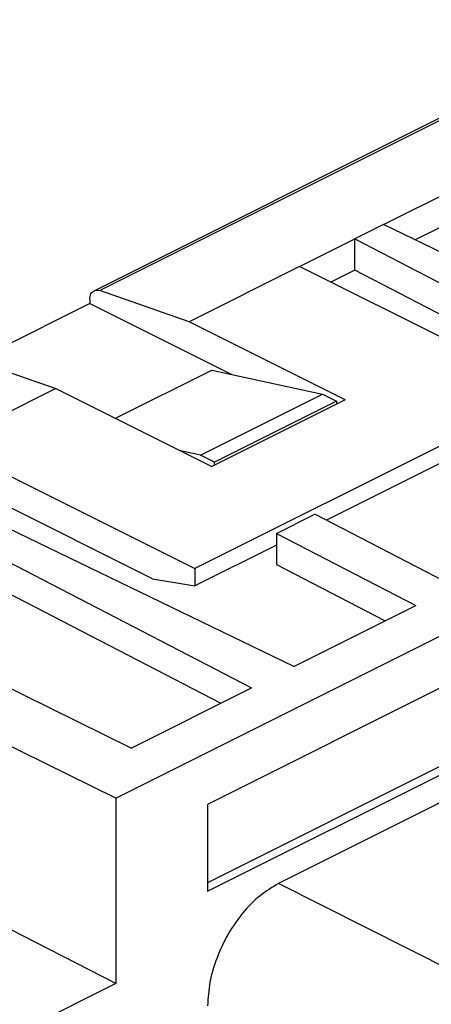
# Model space of a CAD drawing. Units: inches. Extents: x -210 to 0, y 0 to 297.
# Drawn here: x -46 to -40, y 265 to 278 of the extents above; entities that cross this region are included whole.
import ezdxf

# ---------------------------------------------------------------- set-up
doc = ezdxf.new("R2010")
doc.units = ezdxf.units.IN

msp = doc.modelspace()

# ---------------------------------------------------------------- linework, layer by layer
at = {"color": 7, "linetype": 'Continuous'}
for p, q in [((-44.611, 274.303), (-36.02, 278.599)), ((-24.104, 277.447), (-43.196, 267.901)), ((-24.21, 276.417), (-43.196, 266.924)), ((-43.196, 266.818), (-24.104, 276.364)), ((-41.002, 275.127), (-39.309, 275.974)), ((-39.309, 275.584), (-40.605, 274.936)), ((-41.002, 275.127), (-41.359, 274.949)), ((-35.966, 272.696), (-41.002, 275.127)), ((-42.047, 274.605), (-41.359, 274.949)), ((-41.359, 274.559), (-41.359, 274.949)), ((-41.359, 274.949), (-36.496, 272.431)), ((-42.047, 274.605), (-43.426, 273.915)), ((-38.936, 273.049), (-42.047, 274.605)), ((-41.359, 274.559), (-41.657, 274.41)), ((-36.879, 272.239), (-41.359, 274.559)), ((-43.426, 273.915), (-44.539, 274.305)), ((-44.663, 274.195), (-44.663, 274.144)), ((-44.663, 274.144), (-46.085, 273.433)), ((-44.663, 274.144), (-42.893, 273.259)), ((-41.481, 272.943), (-43.426, 273.915)), ((-46.201, 273.474), (-45.087, 273.085)), ((-44.344, 272.713), (-43.143, 273.314)), ((-43.143, 273.314), (-41.764, 273.014)), ((-45.087, 273.085), (-46.466, 272.395)), ((-45.087, 273.085), (-43.143, 272.112)), ((-38.936, 273.049), (-43.355, 270.84)), ((-43.284, 272.254), (-41.764, 273.014)), ((-41.481, 272.943), (-43.143, 272.112)), ((-41.764, 273.014), (-41.587, 272.926)), ((-41.587, 272.926), (-43.107, 272.165)), ((-41.587, 272.926), (-41.587, 272.89)), ((-46.466, 272.395), (-43.355, 270.84)), ((-43.284, 272.254), (-43.534, 272.308)), ((-43.107, 272.165), (-43.284, 272.254)), ((-43.107, 272.13), (-43.107, 272.165)), ((-40.292, 272.154), (-41.714, 271.444)), ((-42.118, 269.62), (-47.154, 272.051)), ((-43.883, 270.714), (-46.466, 272.005)), ((-47.511, 271.873), (-42.648, 269.355)), ((-47.511, 271.483), (-43.031, 269.163)), ((-42.334, 271.279), (-41.857, 271.518)), ((-39.599, 270.349), (-41.857, 271.518)), ((-42.334, 271.279), (-42.334, 270.89)), ((-42.334, 271.279), (-40.597, 270.38)), ((-42.334, 271.133), (-43.355, 270.623)), ((-44.15, 268.603), (-49.143, 271.057)), ((-42.334, 270.89), (-40.98, 270.188)), ((-43.355, 270.84), (-43.355, 270.623)), ((-43.883, 270.714), (-43.355, 270.623)), ((-42.118, 269.62), (-40.597, 270.38)), ((-44.339, 267.979), (-49.153, 270.345)), ((-44.339, 267.979), (-39.599, 270.349)), ((-37.327, 269.406), (-42.312, 266.914)), ((-44.15, 268.603), (-42.648, 269.355)), ((-44.339, 267.979), (-44.339, 265.669)), ((-43.196, 267.901), (-43.196, 266.818)), ((-44.339, 265.669), (-45.935, 266.487)), ((-44.339, 265.669), (-45.759, 264.958))]:
    msp.add_line(p, q, dxfattribs=at)
at = {"color": 2, "linetype": 'Continuous'}
for p, q in [((-35.948, 278.6), (-44.539, 274.305)), ((-37.976, 264.733), (-42.312, 266.914))]:
    msp.add_line(p, q, dxfattribs=at)
at = {"color": 7, "linetype": 'Continuous'}
for points, knots in [([(-44.663, 274.195), (-44.663, 274.207), (-44.661, 274.23), (-44.651, 274.262), (-44.635, 274.288), (-44.619, 274.298), (-44.611, 274.303)], [0, 0, 0, 0, 0.0364914, 0.0692174, 0.0985952, 0.1259445, 0.1259445, 0.1259445, 0.1259445]), ([(-44.611, 274.303), (-44.6, 274.307), (-44.576, 274.315), (-44.552, 274.308), (-44.539, 274.305)], [0, 0, 0, 0, 0.03489301, 0.0737312, 0.0737312, 0.0737312, 0.0737312]), ([(-42.312, 266.914), (-42.391, 266.866), (-42.556, 266.767), (-42.764, 266.548), (-42.946, 266.287), (-43.084, 265.995), (-43.176, 265.693), (-43.19, 265.488), (-43.196, 265.389)], [0, 0, 0, 0, 0.274242, 0.576795, 0.897659, 1.223847, 1.541571, 1.838328, 1.838328, 1.838328, 1.838328])]:
    msp.add_open_spline(points, degree=3, knots=knots, dxfattribs=at)

doc.saveas('drawing.dxf')
